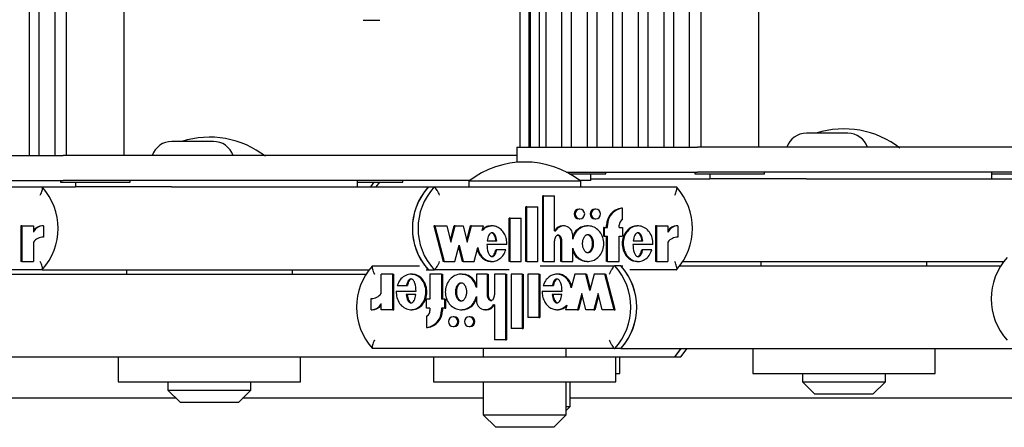
# Model space of a CAD drawing. Units: millimetres. Extents: x 5 to 415, y 5 to 293.
# Drawn here: x 321 to 326, y 238 to 240 of the extents above; entities that cross this region are included whole.
import ezdxf

# ---------------------------------------------------------------- set-up
doc = ezdxf.new("R2010")
doc.units = ezdxf.units.MM

msp = doc.modelspace()

# ---------------------------------------------------------------- linework, layer by layer
at = {"color": 7, "linetype": 'Continuous', "lineweight": 25}
for p, q in [((323.2429, 253.34908), (323.2429, 239.47689)), ((323.28799, 239.47689), (323.28799, 253.3541)), ((323.31786, 253.35689), (323.31786, 239.47689)), ((323.39593, 239.47689), (323.39593, 253.35689)), ((323.44103, 253.35689), (323.44103, 239.47689)), ((323.5191, 239.47689), (323.5191, 253.35689)), ((323.5642, 253.35689), (323.5642, 239.47689)), ((323.64228, 239.47689), (323.64228, 253.35689)), ((323.68738, 253.35689), (323.68738, 239.47689)), ((323.76545, 239.47689), (323.76545, 253.35689)), ((323.81055, 253.35689), (323.81055, 239.47689)), ((323.88862, 239.47689), (323.88862, 253.35689)), ((323.93372, 253.35689), (323.93372, 239.47689)), ((324.0118, 239.47689), (324.0118, 253.35689)), ((324.06577, 253.35689), (324.06577, 239.47689)), ((324.34577, 239.47689), (324.34577, 253.35689)), ((320.82863, 239.43689), (320.82863, 253.31689)), ((320.87373, 253.31689), (320.87373, 239.43689)), ((320.9518, 239.43689), (320.9518, 253.31689)), ((321.00577, 253.31689), (321.00577, 239.43689)), ((321.28577, 239.43689), (321.28577, 253.31689)), ((323.19243, 253.31689), (323.19243, 239.47689)), ((323.23627, 253.31689), (323.23627, 239.47689)), ((322.51874, 240.08889), (322.43712, 240.08889)), ((324.77526, 239.54489), (324.57526, 239.54489)), ((321.71527, 239.50489), (321.51527, 239.50489)), ((323.17855, 239.47689), (323.17855, 239.4038)), ((323.17855, 239.47689), (323.24502, 239.47689)), ((323.24502, 239.47689), (324.05013, 239.47689)), ((324.40901, 239.47689), (324.05013, 239.47689)), ((326.23854, 239.47689), (324.40901, 239.47689)), ((320.18502, 239.43689), (320.99013, 239.43689)), ((321.34902, 239.43689), (320.99013, 239.43689)), ((323.17855, 239.43689), (321.34902, 239.43689)), ((323.41781, 239.35689), (324.05013, 239.35689)), ((323.43268, 239.34889), (323.60761, 239.34889)), ((323.53514, 239.31689), (323.53514, 239.34889)), ((323.60761, 239.34889), (323.60761, 239.35689)), ((324.03777, 239.35689), (324.03777, 239.34889)), ((324.03777, 239.34889), (324.0475, 239.34889)), ((324.0475, 239.34889), (324.37377, 239.34889)), ((324.40901, 239.35689), (324.05013, 239.35689)), ((324.11034, 239.34889), (324.11034, 239.32489)), ((324.37377, 239.34889), (324.37377, 239.35689)), ((326.01206, 239.35689), (324.40901, 239.35689)), ((325.46993, 239.32489), (325.46993, 239.35689)), ((325.46993, 239.34889), (325.68821, 239.34889)), ((319.71971, 239.28489), (320.88889, 239.28489)), ((320.42161, 239.31689), (320.99013, 239.31689)), ((320.88889, 239.28489), (321.05035, 239.28489)), ((320.97777, 239.31689), (320.97777, 239.30889)), ((320.97777, 239.30889), (320.98751, 239.30889)), ((320.98751, 239.30889), (321.31377, 239.30889)), ((321.34902, 239.31689), (320.99013, 239.31689)), ((321.05035, 239.30889), (321.05035, 239.28489)), ((321.05572, 239.28489), (321.05035, 239.28489)), ((321.47801, 239.28489), (321.05572, 239.28489)), ((321.31377, 239.30889), (321.31377, 239.31689)), ((322.95206, 239.31689), (321.34902, 239.31689)), ((321.51353, 239.28489), (321.47801, 239.28489)), ((321.51353, 239.28489), (322.75205, 239.28489)), ((322.40993, 239.28489), (322.40993, 239.31689)), ((322.40993, 239.30889), (322.62821, 239.30889)), ((322.48983, 239.30889), (322.47277, 239.28489)), ((322.50042, 239.28489), (322.51748, 239.30889)), ((322.62821, 239.30889), (322.62821, 239.31689)), ((322.75205, 239.28489), (322.7797, 239.28489)), ((322.7797, 239.28489), (323.94888, 239.28489)), ((322.94683, 239.31289), (322.94683, 239.28489)), ((323.18497, 239.31289), (322.94683, 239.31289)), ((323.48683, 239.31289), (323.18497, 239.31289)), ((323.50888, 239.31689), (323.48161, 239.31689)), ((323.48589, 239.31362), (323.48589, 239.31689)), ((323.48683, 239.28489), (323.48683, 239.31289)), ((323.53514, 239.31689), (323.50888, 239.31689)), ((323.53514, 239.32489), (324.11034, 239.32489)), ((324.11571, 239.32489), (324.11034, 239.32489)), ((324.53801, 239.32489), (324.11571, 239.32489)), ((324.57353, 239.32489), (324.53801, 239.32489)), ((324.57353, 239.32489), (325.81205, 239.32489)), ((323.30345, 238.92568), (323.30345, 239.24211)), ((323.30806, 239.24211), (323.30345, 239.24211)), ((323.30806, 238.92568), (323.30806, 239.24211)), ((323.30806, 239.24211), (323.3606, 239.24211)), ((323.3606, 239.07401), (323.3606, 239.24211)), ((323.22288, 238.92568), (323.22288, 239.18848)), ((323.22749, 239.18848), (323.22288, 239.18848)), ((323.22749, 238.92568), (323.22749, 239.18848)), ((323.22749, 239.18848), (323.28003, 239.18848)), ((323.28003, 238.92568), (323.28003, 239.18848)), ((323.48322, 239.17816), (323.47861, 239.17816)), ((323.56028, 239.17816), (323.55568, 239.17816)), ((323.68815, 239.18251), (323.68354, 239.18251)), ((323.68815, 239.12817), (323.68815, 239.18251)), ((320.78717, 239.09716), (320.78717, 238.92568)), ((320.79178, 239.09716), (320.78717, 239.09716)), ((320.79178, 239.09716), (320.79178, 238.92568)), ((320.79178, 239.09716), (320.84773, 239.09716)), ((320.84773, 239.09716), (320.84773, 239.06668)), ((320.8955, 239.09729), (320.89089, 239.09729)), ((320.8955, 239.09729), (320.8955, 239.04329)), ((322.78316, 239.09716), (322.77856, 239.09716)), ((322.77856, 239.09716), (322.82297, 238.92568)), ((322.78316, 239.09716), (322.82758, 238.92568)), ((322.78316, 239.09716), (322.84072, 239.09716)), ((322.84072, 239.09716), (322.86093, 239.01913)), ((322.85863, 239.02803), (322.87653, 239.09716)), ((322.86093, 239.01913), (322.88114, 239.09716)), ((322.88114, 239.09716), (322.87653, 239.09716)), ((322.88114, 239.09716), (322.91954, 239.09716)), ((322.91954, 239.09716), (322.93975, 239.01913)), ((322.93745, 239.02803), (322.95535, 239.09716)), ((322.93975, 239.01913), (322.95996, 239.09716)), ((322.95996, 239.09716), (322.95535, 239.09716)), ((322.95996, 239.09716), (323.01724, 239.09716)), ((323.01146, 239.07484), (323.01724, 239.09716)), ((323.05991, 239.09716), (323.05415, 239.09716)), ((323.14231, 238.92568), (323.14231, 239.13448)), ((323.14691, 239.13448), (323.14231, 239.13448)), ((323.14691, 238.92568), (323.14691, 239.13448)), ((323.14691, 239.13448), (323.19946, 239.13448)), ((323.19946, 238.92568), (323.19946, 239.13448)), ((323.40439, 239.09716), (323.39978, 239.09716)), ((323.47861, 239.13136), (323.48322, 239.13136)), ((323.52233, 239.09716), (323.51657, 239.09716)), ((323.55568, 239.13136), (323.56028, 239.13136)), ((323.59596, 239.08996), (323.59596, 239.04676)), ((323.60057, 239.08996), (323.59596, 239.08996)), ((323.60057, 239.08996), (323.60057, 239.04676)), ((323.60057, 239.08996), (323.61633, 239.08996)), ((323.61173, 239.08996), (323.61173, 239.10076)), ((323.61633, 239.08996), (323.61633, 239.10076)), ((323.67238, 239.08996), (323.67238, 239.10076)), ((323.67238, 239.08996), (323.68815, 239.08996)), ((323.68815, 239.08996), (323.68815, 239.04676)), ((323.76404, 239.09716), (323.75828, 239.09716)), ((323.84717, 239.09716), (323.84717, 238.92568)), ((323.85178, 239.09716), (323.84717, 239.09716)), ((323.85178, 239.09716), (323.85178, 238.92568)), ((323.85178, 239.09716), (323.90773, 239.09716)), ((323.90773, 239.09716), (323.90773, 239.06668)), ((323.95549, 239.09729), (323.95089, 239.09729)), ((323.95549, 239.09729), (323.95549, 239.04329)), ((323.3606, 239.07401), (323.36611, 239.07401)), ((323.44818, 239.03347), (323.44818, 239.05215)), ((323.60057, 239.04676), (323.59596, 239.04676)), ((323.60057, 239.04676), (323.61633, 239.04676)), ((323.61173, 238.92568), (323.61173, 239.04676)), ((323.61633, 238.92568), (323.61633, 239.04676)), ((323.67238, 239.04676), (323.68815, 239.04676)), ((323.67238, 238.92568), (323.67238, 239.04676)), ((320.84773, 239.01919), (320.84773, 238.92568)), ((322.87999, 238.92568), (322.9002, 239.0037)), ((322.8979, 238.99481), (322.9158, 238.92568)), ((322.9002, 239.0037), (322.92041, 238.92568)), ((323.13042, 239.0073), (323.03481, 239.0073)), ((323.03601, 239.02456), (323.08266, 239.02456)), ((323.3606, 238.92568), (323.3606, 239.02582)), ((323.39103, 238.92568), (323.39103, 239.02528)), ((323.39564, 238.92568), (323.39564, 239.02528)), ((323.83519, 239.0073), (323.7389, 239.0073)), ((323.7401, 239.02456), (323.78684, 239.02456)), ((323.90773, 239.01919), (323.90773, 238.92568)), ((322.97283, 238.92568), (322.99005, 238.99218)), ((323.08131, 238.9808), (323.0767, 238.9808)), ((323.1257, 238.9808), (323.08131, 238.9808)), ((323.44818, 238.92568), (323.44818, 238.98937)), ((323.78556, 238.9808), (323.78095, 238.9808)), ((323.83043, 238.9808), (323.78556, 238.9808)), ((320.79178, 238.92568), (320.78717, 238.92568)), ((320.79178, 238.92568), (320.84773, 238.92568)), ((322.48338, 238.90489), (322.70881, 238.90489)), ((322.82758, 238.92568), (322.82297, 238.92568)), ((322.82758, 238.92568), (322.87999, 238.92568)), ((322.92041, 238.92568), (322.9158, 238.92568)), ((322.92041, 238.92568), (322.97283, 238.92568)), ((323.05415, 238.92568), (323.05991, 238.92568)), ((323.14691, 238.92568), (323.14231, 238.92568)), ((323.14691, 238.92568), (323.19946, 238.92568)), ((323.22749, 238.92568), (323.22288, 238.92568)), ((323.22749, 238.92568), (323.28003, 238.92568)), ((323.29057, 238.90489), (323.65175, 238.90489)), ((323.30806, 238.92568), (323.30345, 238.92568)), ((323.30806, 238.92568), (323.3606, 238.92568)), ((323.39564, 238.92568), (323.39103, 238.92568)), ((323.39564, 238.92568), (323.44818, 238.92568)), ((323.51657, 238.92568), (323.52233, 238.92568)), ((323.61633, 238.92568), (323.61173, 238.92568)), ((323.61633, 238.92568), (323.67238, 238.92568)), ((323.67974, 238.90489), (323.65175, 238.90489)), ((323.67974, 238.90489), (323.6898, 238.90489)), ((323.75828, 238.92568), (323.76404, 238.92568)), ((323.85178, 238.92568), (323.84717, 238.92568)), ((323.85178, 238.92568), (323.90773, 238.92568)), ((323.96559, 238.90489), (325.51274, 238.90489)), ((323.97954, 238.92489), (325.52668, 238.92489)), ((324.35616, 238.92489), (324.35616, 238.90489)), ((325.15616, 238.90489), (325.15616, 238.92489)), ((320.88889, 238.88489), (319.71971, 238.88489)), ((320.61974, 238.86489), (322.45274, 238.86489)), ((320.88889, 238.88489), (322.46669, 238.88489)), ((321.29616, 238.88489), (321.29616, 238.86489)), ((322.09616, 238.86489), (322.09616, 238.88489)), ((322.52433, 238.77058), (322.52433, 238.86409)), ((322.58024, 238.86409), (322.52433, 238.86409)), ((322.58024, 238.69262), (322.58024, 238.86409)), ((322.58024, 238.86409), (322.5849, 238.86409)), ((322.5849, 238.69262), (322.5849, 238.86409)), ((322.67374, 238.86409), (322.66791, 238.86409)), ((322.74218, 238.88489), (322.75205, 238.88489)), ((322.75205, 238.88489), (322.7797, 238.88489)), ((322.75951, 238.86409), (322.75951, 238.74302)), ((322.81552, 238.86409), (322.75951, 238.86409)), ((323.14114, 238.88489), (322.7797, 238.88489)), ((322.81552, 238.86409), (322.81552, 238.74302)), ((322.81552, 238.86409), (322.82018, 238.86409)), ((322.82018, 238.86409), (322.82018, 238.74302)), ((322.91529, 238.86409), (322.90946, 238.86409)), ((323.03606, 238.86409), (322.98355, 238.86409)), ((322.98355, 238.86409), (322.98355, 238.80041)), ((323.03606, 238.86409), (323.03606, 238.76449)), ((323.03606, 238.86409), (323.04073, 238.86409)), ((323.04073, 238.86409), (323.04073, 238.76449)), ((323.07108, 238.86409), (323.07108, 238.76395)), ((323.12358, 238.86409), (323.07108, 238.86409)), ((323.12358, 238.86409), (323.12358, 238.54766)), ((323.12358, 238.86409), (323.12825, 238.86409)), ((323.12825, 238.86409), (323.12825, 238.54766)), ((323.15159, 238.86409), (323.15159, 238.60129)), ((323.2041, 238.86409), (323.15159, 238.86409)), ((323.2041, 238.86409), (323.2041, 238.60129)), ((323.2041, 238.86409), (323.20876, 238.86409)), ((323.20876, 238.86409), (323.20876, 238.60129)), ((323.2321, 238.86409), (323.2321, 238.65529)), ((323.28462, 238.86409), (323.2321, 238.86409)), ((323.28462, 238.86409), (323.28462, 238.65529)), ((323.28462, 238.86409), (323.28928, 238.86409)), ((323.28928, 238.86409), (323.28928, 238.65529)), ((323.37738, 238.86409), (323.37155, 238.86409)), ((323.45858, 238.86409), (323.44137, 238.7976)), ((323.51096, 238.86409), (323.45858, 238.86409)), ((323.53116, 238.78607), (323.51096, 238.86409)), ((323.51096, 238.86409), (323.51563, 238.86409)), ((323.53349, 238.79508), (323.51563, 238.86409)), ((323.55135, 238.86409), (323.53116, 238.78607)), ((323.60373, 238.86409), (323.55135, 238.86409)), ((323.64811, 238.69262), (323.60373, 238.86409)), ((323.60373, 238.86409), (323.6084, 238.86409)), ((323.65278, 238.69262), (323.6084, 238.86409)), ((323.94888, 238.88489), (323.7233, 238.88489)), ((322.60157, 238.80897), (322.64641, 238.80897)), ((322.64641, 238.80897), (322.65108, 238.80897)), ((323.30581, 238.80897), (323.35017, 238.80897)), ((323.35017, 238.80897), (323.35484, 238.80897)), ((322.59681, 238.78247), (322.69304, 238.78247)), ((322.69184, 238.76522), (322.64514, 238.76522)), ((323.3011, 238.78247), (323.39664, 238.78247)), ((323.39544, 238.76522), (323.34882, 238.76522)), ((323.49164, 238.77064), (323.47144, 238.69262)), ((323.49397, 238.76163), (323.47611, 238.69262)), ((323.51183, 238.69262), (323.49164, 238.77064)), ((323.5704, 238.77064), (323.55021, 238.69262)), ((323.57273, 238.76163), (323.55487, 238.69262)), ((323.5906, 238.69262), (323.5704, 238.77064)), ((322.4766, 238.69248), (322.4766, 238.74648)), ((322.52433, 238.69262), (322.52433, 238.7231)), ((322.74375, 238.69982), (322.74375, 238.74302)), ((322.75951, 238.74302), (322.74375, 238.74302)), ((322.83127, 238.74302), (322.81552, 238.74302)), ((322.83127, 238.69982), (322.83127, 238.74302)), ((322.83127, 238.74302), (322.83594, 238.74302)), ((322.83594, 238.69982), (322.83594, 238.74302)), ((322.98355, 238.7563), (322.98355, 238.73762)), ((323.07108, 238.71576), (323.06557, 238.71576)), ((323.07108, 238.71576), (323.07108, 238.54766)), ((323.41998, 238.71493), (323.4142, 238.69262)), ((322.4766, 238.69248), (322.48126, 238.69248)), ((322.58024, 238.69262), (322.52433, 238.69262)), ((322.58024, 238.69262), (322.5849, 238.69262)), ((322.66791, 238.69262), (322.67374, 238.69262)), ((322.75951, 238.69982), (322.74375, 238.69982)), ((322.75951, 238.69982), (322.75951, 238.68902)), ((322.83127, 238.69982), (322.81552, 238.69982)), ((322.81552, 238.69982), (322.81552, 238.68902)), ((322.82018, 238.69982), (322.82018, 238.68902)), ((322.83127, 238.69982), (322.83594, 238.69982)), ((322.90946, 238.69262), (322.91529, 238.69262)), ((323.02732, 238.69261), (323.03198, 238.69261)), ((323.37155, 238.69262), (323.37738, 238.69262)), ((323.47144, 238.69262), (323.4142, 238.69262)), ((323.47144, 238.69262), (323.47611, 238.69262)), ((323.55021, 238.69262), (323.51183, 238.69262)), ((323.55021, 238.69262), (323.55487, 238.69262)), ((323.64811, 238.69262), (323.5906, 238.69262)), ((323.64811, 238.69262), (323.65278, 238.69262)), ((322.74375, 238.6616), (322.74375, 238.60727)), ((322.8762, 238.65842), (322.87153, 238.65842)), ((322.95321, 238.65842), (322.94855, 238.65842)), ((323.28462, 238.65529), (323.2321, 238.65529)), ((323.28462, 238.65529), (323.28928, 238.65529)), ((322.74375, 238.60727), (322.74842, 238.60727)), ((322.87153, 238.61162), (322.8762, 238.61162)), ((322.94855, 238.61162), (322.95321, 238.61162)), ((323.2041, 238.60129), (323.15159, 238.60129)), ((323.2041, 238.60129), (323.20876, 238.60129)), ((323.12358, 238.54766), (323.07108, 238.54766)), ((323.12358, 238.54766), (323.12825, 238.54766)), ((323.65175, 238.50489), (322.48338, 238.50489)), ((323.01683, 238.50489), (323.01683, 238.46489)), ((323.41683, 238.46489), (323.41683, 238.50489)), ((323.67974, 238.50489), (323.65175, 238.50489)), ((323.67974, 238.50489), (325.83683, 238.50489)), ((323.94095, 238.46489), (323.97159, 238.50489)), ((323.94449, 238.46883), (323.97159, 238.50489)), ((323.96894, 238.46489), (323.99958, 238.50489)), ((324.31616, 238.50489), (324.31616, 238.38489)), ((325.19616, 238.38489), (325.19616, 238.50489)), ((320.61974, 238.46489), (322.77683, 238.46489)), ((321.25616, 238.46489), (321.25616, 238.34489)), ((322.13616, 238.34489), (322.13616, 238.46489)), ((322.77683, 238.46489), (322.77683, 238.34489)), ((322.77683, 238.46489), (323.65683, 238.46489)), ((323.65683, 238.34489), (323.65683, 238.46489)), ((323.65683, 238.46489), (323.93584, 238.46489)), ((323.67548, 238.38489), (323.67548, 238.46489)), ((323.93584, 238.46489), (323.94095, 238.46489)), ((323.94095, 238.46489), (323.96894, 238.46489)), ((323.65683, 238.38489), (323.67548, 238.38489)), ((324.31616, 238.38489), (325.19616, 238.38489)), ((324.55616, 238.38489), (324.55616, 238.34489)), ((324.95616, 238.34489), (324.95616, 238.38489)), ((321.25616, 238.34489), (322.13616, 238.34489)), ((321.49616, 238.34489), (321.49616, 238.30489)), ((321.89616, 238.30489), (321.89616, 238.34489)), ((322.77683, 238.34489), (323.65683, 238.34489)), ((323.01683, 238.34489), (323.01683, 238.18489)), ((323.41683, 238.18489), (323.41683, 238.34489)), ((323.43548, 238.22489), (323.43548, 238.34489)), ((324.55616, 238.34489), (324.61616, 238.28489)), ((324.55616, 238.34489), (324.94482, 238.34489)), ((324.89616, 238.28489), (324.95616, 238.34489)), ((324.94482, 238.34489), (324.95616, 238.34489)), ((321.49616, 238.30489), (321.55616, 238.24489)), ((321.49616, 238.30489), (321.88483, 238.30489)), ((321.83616, 238.24489), (321.89616, 238.30489)), ((321.88483, 238.30489), (321.89616, 238.30489)), ((324.88822, 238.28489), (324.61616, 238.28489)), ((324.89616, 238.28489), (324.88822, 238.28489)), ((321.53616, 238.26489), (320.37549, 238.26489)), ((321.82823, 238.24489), (321.55616, 238.24489)), ((321.83616, 238.24489), (321.82823, 238.24489)), ((323.01683, 238.26489), (321.85616, 238.26489)), ((326.07683, 238.26489), (323.43548, 238.26489)), ((323.41683, 238.20624), (323.43548, 238.22489)), ((323.41683, 238.22489), (323.43548, 238.22489)), ((323.01683, 238.18489), (323.07683, 238.12489)), ((323.01683, 238.18489), (323.41683, 238.18489)), ((323.35683, 238.12489), (323.41683, 238.18489)), ((323.35683, 238.12489), (323.07683, 238.12489))]:
    msp.add_line(p, q, dxfattribs=at)
at = {"color": 7, "linetype": 'Continuous', "lineweight": 25, "flags": 128}
for points in [[(323.48322, 239.13136), (323.49193, 239.13314), (323.49932, 239.13821), (323.50425, 239.1458), (323.50599, 239.15476), (323.50425, 239.16371), (323.49932, 239.1713), (323.49193, 239.17637), (323.48322, 239.17816), (323.4745, 239.17637), (323.46711, 239.1713), (323.46218, 239.16371), (323.46044, 239.15476), (323.46218, 239.1458), (323.46711, 239.13821), (323.4745, 239.13314), (323.48322, 239.13136)], [(323.56028, 239.13136), (323.569, 239.13314), (323.57639, 239.13821), (323.58132, 239.1458), (323.58305, 239.15476), (323.58132, 239.16371), (323.57639, 239.1713), (323.569, 239.17637), (323.56028, 239.17816), (323.55157, 239.17637), (323.54418, 239.1713), (323.53925, 239.16371), (323.53751, 239.15476), (323.53925, 239.1458), (323.54418, 239.13821), (323.55157, 239.13314), (323.56028, 239.13136)], [(322.87153, 238.65842), (322.86282, 238.65664), (322.85544, 238.65156), (322.85051, 238.64397), (322.84878, 238.63502), (322.85051, 238.62606), (322.85544, 238.61847), (322.86282, 238.6134), (322.87153, 238.61162), (322.88024, 238.6134), (322.88762, 238.61847), (322.89255, 238.62606), (322.89429, 238.63502), (322.89255, 238.64397), (322.88762, 238.65156), (322.88024, 238.65664), (322.87153, 238.65842)], [(322.94855, 238.65842), (322.93984, 238.65664), (322.93246, 238.65156), (322.92752, 238.64397), (322.92579, 238.63502), (322.92752, 238.62606), (322.93246, 238.61847), (322.93984, 238.6134), (322.94855, 238.61162), (322.95725, 238.6134), (322.96464, 238.61847), (322.96957, 238.62606), (322.9713, 238.63502), (322.96957, 238.64397), (322.96464, 238.65156), (322.95725, 238.65664), (322.94855, 238.65842)]]:
    msp.add_lwpolyline(points, dxfattribs=at)
at = {"color": 7, "linetype": 'Continuous', "lineweight": 25}
for centre, radius, start, end in [((324.75616, 239.12547), 0.44, 52.1471, 107.59347), ((321.69616, 239.08547), 0.44, 52.1471, 107.59347), ((324.57526, 239.44489), 0.1, 90, 161.33708), ((324.77526, 239.44489), 0.1, 18.66292, 90), ((321.51527, 239.40489), 0.1, 90, 161.33708), ((321.71527, 239.40489), 0.1, 18.66292, 90), ((323.21683, 238.96547), 0.44, 52.1471, 127.8529), ((320.66846, 239.08489), 0.29764, 317.78122, 42.21878), ((322.97248, 239.08489), 0.29764, 137.78122, 222.21878), ((322.9726, 239.08489), 0.29774, 138.81619, 221.18381), ((323.00013, 239.08489), 0.29764, 137.78122, 222.21878), ((323.72846, 239.08489), 0.29764, 317.78122, 42.21878), ((323.47912, 239.15476), 0.02341, 91.25749, 268.74251), ((323.55619, 239.15476), 0.02341, 91.25749, 268.74251), ((323.69309, 239.1017), 0.08137, 96.74081, 180.66369), ((323.6977, 239.1017), 0.08137, 96.74081, 180.66369), ((320.89075, 239.04507), 0.05222, 89.84378, 145.45398), ((320.89542, 239.04484), 0.05245, 89.91716, 155.40078), ((323.39996, 239.05363), 0.04353, 90.23833, 152.0837), ((323.40455, 239.05331), 0.04365, 358.4774, 151.70168), ((323.70382, 239.10092), 0.03144, 119.90349, 180.30033), ((323.95074, 239.04507), 0.05222, 89.84378, 145.45398), ((323.95542, 239.04484), 0.05245, 89.91716, 155.40078), ((320.89531, 238.98428), 0.05902, 89.82144, 143.7288), ((323.95531, 238.98428), 0.05902, 89.82144, 143.7288), ((322.704, 238.70489), 0.29778, 137.80667, 222.19333), ((323.43113, 238.70489), 0.29778, 317.80667, 42.19333), ((323.45912, 238.70489), 0.29778, 317.80667, 42.19333), ((323.459, 238.70489), 0.29789, 318.84118, 41.15882), ((325.764, 238.74489), 0.29778, 137.80667, 222.19333), ((322.47677, 238.80544), 0.05896, 269.82688, 323.75527), ((322.47666, 238.74489), 0.05241, 269.92641, 335.42757), ((322.4814, 238.74466), 0.05218, 269.8503, 325.36633), ((323.02716, 238.73643), 0.04362, 178.43862, 331.72073), ((323.0318, 238.73611), 0.04349, 270.24458, 332.11258), ((322.73417, 238.68805), 0.08135, 276.7636, 0.68024), ((322.72807, 238.68885), 0.03144, 299.93039, 0.3077), ((322.73884, 238.68805), 0.08135, 276.7636, 0.68024), ((322.87567, 238.63502), 0.02341, 271.28941, 88.71059), ((322.95268, 238.63502), 0.02341, 271.28941, 88.71059), ((323.93581, 238.47642), 0.01153, 270.17067, 318.85049)]:
    msp.add_arc(centre, radius, start, end, dxfattribs=at)
for points, knots in [([(320.88052, 239.24489), (320.88056, 239.24497), (320.88243, 239.24904), (320.88591, 239.25738), (320.88957, 239.26868), (320.89136, 239.27767), (320.89131, 239.28371), (320.88969, 239.28449), (320.88889, 239.28489)], [0, 0, 0, 0, 0.0043814, 0.2053336, 0.4186632, 0.6165171, 0.8081449, 1, 1, 1, 1]), ([(322.8065, 239.24489), (322.80646, 239.24497), (322.80459, 239.24904), (322.80051, 239.25738), (322.79423, 239.26868), (322.78827, 239.27767), (322.78311, 239.28371), (322.78084, 239.28449), (322.7797, 239.28489)], [0, 0, 0, 0, 0.00438138, 0.20533363, 0.41866319, 0.61651715, 0.80814486, 1, 1, 1, 1]), ([(323.94052, 239.24489), (323.94056, 239.24497), (323.94243, 239.24904), (323.94591, 239.25738), (323.94957, 239.26868), (323.95135, 239.27767), (323.95131, 239.28371), (323.94969, 239.28449), (323.94888, 239.28489)], [0, 0, 0, 0, 0.0043814, 0.2053336, 0.4186632, 0.6165171, 0.8081449, 1, 1, 1, 1]), ([(323.13042, 239.0073), (323.13014, 239.01576), (323.12957, 239.03253), (323.12113, 239.05599), (323.10796, 239.07582), (323.09019, 239.08993), (323.06978, 239.0975), (323.04838, 239.09733), (323.02777, 239.08985), (323.01697, 239.07991), (323.01146, 239.07484)], [0, 0, 0, 0, 0.1373495, 0.2723504, 0.4016795, 0.52456, 0.6426938, 0.7587434, 0.8769741, 1, 1, 1, 1]), ([(323.05473, 239.09621), (323.05117, 239.09636), (323.04054, 239.09683), (323.0254, 239.0908), (323.01636, 239.08279), (323.01267, 239.07952)], [0, 0, 0, 0, 0.2294002, 0.6850297, 1, 1, 1, 1]), ([(323.44818, 238.98937), (323.45143, 238.97971), (323.45782, 238.96074), (323.47824, 238.9389), (323.50379, 238.92622), (323.53196, 238.92454), (323.55862, 238.93438), (323.58054, 238.95388), (323.59452, 238.98082), (323.5997, 239.01142), (323.59452, 239.04202), (323.58054, 239.06895), (323.55862, 239.08846), (323.53196, 239.0983), (323.50379, 239.09661), (323.47824, 239.08394), (323.45782, 239.0621), (323.45143, 239.04312), (323.44818, 239.03347)], [0, 0, 0, 0, 0.0648141, 0.1274199, 0.1881607, 0.2478127, 0.3081465, 0.370151, 0.4344387, 0.5, 0.5655613, 0.629849, 0.6918535, 0.7521873, 0.8118393, 0.8725801, 0.9351859, 1, 1, 1, 1]), ([(323.51721, 239.09585), (323.51134, 239.09591), (323.49615, 239.09604), (323.47377, 239.08356), (323.45557, 239.06535), (323.45024, 239.05028), (323.44818, 239.04447)], [0, 0, 0, 0, 0.1903238, 0.4928347, 0.8046337, 1, 1, 1, 1]), ([(323.75895, 239.09581), (323.75305, 239.09581), (323.73793, 239.09581), (323.71574, 239.08216), (323.69716, 239.05894), (323.68696, 239.02909), (323.6864, 238.99704), (323.6957, 238.9668), (323.71344, 238.94266), (323.73602, 238.9277), (323.75213, 238.92704), (323.75898, 238.92675)], [0, 0, 0, 0, 0.07213966, 0.18471239, 0.30377876, 0.42942246, 0.55722734, 0.68331951, 0.80317421, 0.91631027, 1, 1, 1, 1]), ([(323.83519, 239.0073), (323.83462, 239.01798), (323.83348, 239.03902), (323.82003, 239.0673), (323.79915, 239.08804), (323.77295, 239.09848), (323.74525, 239.09637), (323.72035, 239.08248), (323.70177, 239.05885), (323.69157, 239.02912), (323.69101, 238.99702), (323.70031, 238.96688), (323.71804, 238.9424), (323.74246, 238.92742), (323.77009, 238.92394), (323.79648, 238.93323), (323.81868, 238.95282), (323.82644, 238.97129), (323.83043, 238.9808)], [0, 0, 0, 0, 0.06745, 0.1329691, 0.1946839, 0.2533804, 0.3110196, 0.3705339, 0.4334813, 0.499906, 0.5674732, 0.634135, 0.6974991, 0.7573113, 0.8150286, 0.8734934, 0.9348304, 1, 1, 1, 1]), ([(323.08266, 239.02456), (323.08099, 239.03422), (323.07868, 239.04757), (323.06972, 239.06001), (323.06393, 239.06359), (323.05934, 239.06461), (323.05474, 239.06359), (323.04895, 239.06001), (323.03999, 239.04757), (323.03768, 239.03422), (323.03601, 239.02456)], [0, 0, 0, 0, 0.2925036, 0.4038488, 0.4535904, 0.5, 0.5464096, 0.5961512, 0.7074964, 1, 1, 1, 1]), ([(323.07805, 239.02456), (323.07638, 239.03425), (323.07407, 239.04763), (323.06511, 239.05994), (323.05932, 239.06368), (323.05622, 239.06408), (323.05473, 239.06428)], [0, 0, 0, 0, 0.5850072, 0.8076977, 0.9071807, 1, 1, 1, 1]), ([(323.39564, 239.02528), (323.39542, 239.02854), (323.39501, 239.03497), (323.39195, 239.04296), (323.38767, 239.04844), (323.38323, 239.05163), (323.37861, 239.05284), (323.37444, 239.05216), (323.36962, 239.04977), (323.3646, 239.04423), (323.36123, 239.03546), (323.36081, 239.02906), (323.3606, 239.02582)], [0, 0, 0, 0, 0.1370768, 0.2708109, 0.35387, 0.4305337, 0.5016236, 0.5546151, 0.6101174, 0.730751, 0.8635711, 1, 1, 1, 1]), ([(323.39103, 239.02528), (323.39082, 239.02854), (323.3904, 239.03497), (323.38734, 239.04294), (323.38306, 239.04848), (323.37864, 239.0515), (323.37514, 239.0528), (323.37346, 239.05253), (323.3734, 239.05252)], [0, 0, 0, 0, 0.271908, 0.5371854, 0.701943, 0.8540144, 0.9950297, 1, 1, 1, 1]), ([(323.52175, 239.05575), (323.51997, 239.05554), (323.51628, 239.05511), (323.50923, 239.05087), (323.50195, 239.04182), (323.4971, 239.02747), (323.49551, 239.01142), (323.4971, 238.99536), (323.50195, 238.98105), (323.50923, 238.97189), (323.51628, 238.96783), (323.52175, 238.96672), (323.52722, 238.96783), (323.53427, 238.97189), (323.54155, 238.98105), (323.5464, 238.99536), (323.54799, 239.01142), (323.5464, 239.02747), (323.54155, 239.04182), (323.53427, 239.05087), (323.52722, 239.05511), (323.52353, 239.05554), (323.52175, 239.05575)], [0, 0, 0, 0, 0.0243519, 0.0504234, 0.1093811, 0.1769362, 0.25, 0.3230638, 0.3906189, 0.4495766, 0.4756481, 0.5, 0.5243519, 0.5504234, 0.6093811, 0.6769362, 0.75, 0.8230638, 0.8906189, 0.9495766, 0.9756481, 1, 1, 1, 1]), ([(323.51714, 239.05575), (323.51892, 239.05554), (323.52262, 239.05511), (323.52966, 239.05087), (323.53695, 239.04182), (323.54179, 239.02747), (323.54338, 239.01142), (323.54179, 238.99537), (323.53695, 238.98102), (323.52966, 238.97196), (323.52262, 238.96773), (323.51892, 238.96729), (323.51714, 238.96708)], [0, 0, 0, 0, 0.0487038, 0.1008467, 0.2187622, 0.3538723, 0.5, 0.6461277, 0.7812378, 0.8991533, 0.9512962, 1, 1, 1, 1]), ([(323.78684, 239.02456), (323.78515, 239.03423), (323.78282, 239.04758), (323.77385, 239.06001), (323.76805, 239.06359), (323.76345, 239.06461), (323.75885, 239.06359), (323.75305, 239.06001), (323.74408, 239.04758), (323.74177, 239.03423), (323.7401, 239.02456)], [0, 0, 0, 0, 0.2925045, 0.4038802, 0.4536447, 0.5000789, 0.5465042, 0.5962524, 0.7075883, 1, 1, 1, 1]), ([(323.78223, 239.02456), (323.78055, 239.03419), (323.77822, 239.04749), (323.76923, 239.0601), (323.76345, 239.06344), (323.7603, 239.06458), (323.75884, 239.06428), (323.75884, 239.06428)], [0, 0, 0, 0, 0.584897, 0.8076059, 0.9071159, 0.9999665, 1, 1, 1, 1]), ([(323.03481, 239.0073), (323.03559, 238.99433), (323.03668, 238.97635), (323.0451, 238.95778), (323.05151, 238.95149), (323.05627, 238.94919), (323.06062, 238.94895), (323.06555, 238.95039), (323.07204, 238.95563), (323.07785, 238.96655), (323.08008, 238.97574), (323.08131, 238.9808)], [0, 0, 0, 0, 0.3527636, 0.4885201, 0.5464009, 0.5991341, 0.6325822, 0.6667584, 0.7411319, 0.8573066, 1, 1, 1, 1]), ([(323.7389, 239.0073), (323.73968, 238.99426), (323.74076, 238.97619), (323.74923, 238.95753), (323.75568, 238.95121), (323.76047, 238.94891), (323.76484, 238.94868), (323.76979, 238.95015), (323.7763, 238.95545), (323.7821, 238.96645), (323.78433, 238.9757), (323.78556, 238.9808)], [0, 0, 0, 0, 0.3526724, 0.4883841, 0.5462216, 0.5989035, 0.632327, 0.6664975, 0.7408846, 0.8571641, 1, 1, 1, 1]), ([(322.98805, 238.98447), (322.98976, 238.97847), (322.99382, 238.96424), (323.00753, 238.9453), (323.02702, 238.93143), (323.04393, 238.9249), (323.05305, 238.9262), (323.05465, 238.92642)], [0, 0, 0, 0, 0.192936, 0.457485, 0.7080296, 0.9488033, 1, 1, 1, 1]), ([(322.99005, 238.99218), (322.99243, 238.98351), (322.99708, 238.96657), (323.01206, 238.94541), (323.03168, 238.93096), (323.05426, 238.92437), (323.07747, 238.92706), (323.09855, 238.93825), (323.11599, 238.95666), (323.12241, 238.97261), (323.1257, 238.9808)], [0, 0, 0, 0, 0.1353336, 0.2645212, 0.38687, 0.5044474, 0.6209067, 0.7409031, 0.8669238, 1, 1, 1, 1]), ([(323.05473, 238.94921), (323.05515, 238.94918), (323.05677, 238.94904), (323.06095, 238.95051), (323.06743, 238.95557), (323.07324, 238.96657), (323.07547, 238.97574), (323.0767, 238.9808)], [0, 0, 0, 0, 0.0305208, 0.120699, 0.316943, 0.623485, 1, 1, 1, 1]), ([(323.44818, 238.97836), (323.45024, 238.97256), (323.45557, 238.95749), (323.47377, 238.93927), (323.49615, 238.92679), (323.51134, 238.92693), (323.51721, 238.92698)], [0, 0, 0, 0, 0.1953663, 0.5071653, 0.8096762, 1, 1, 1, 1]), ([(323.75891, 238.94894), (323.75933, 238.94891), (323.76098, 238.94877), (323.76518, 238.95027), (323.77169, 238.95539), (323.7775, 238.96647), (323.77972, 238.97571), (323.78095, 238.9808)], [0, 0, 0, 0, 0.0313706, 0.1213924, 0.3173642, 0.6237009, 1, 1, 1, 1]), ([(320.88889, 238.88489), (320.88969, 238.88528), (320.89131, 238.88606), (320.89136, 238.8921), (320.88957, 238.90109), (320.88591, 238.91239), (320.88243, 238.92073), (320.88056, 238.9248), (320.88052, 238.92489)], [0, 0, 0, 0, 0.1918551, 0.3834829, 0.5813368, 0.7946664, 0.9956186, 1, 1, 1, 1]), ([(322.48338, 238.90489), (322.48256, 238.90449), (322.48092, 238.90371), (322.48084, 238.89767), (322.4826, 238.88868), (322.48624, 238.87738), (322.48971, 238.86904), (322.49158, 238.86497), (322.49162, 238.86489)], [0, 0, 0, 0, 0.1918551, 0.3834829, 0.5813368, 0.7946664, 0.9956186, 1, 1, 1, 1]), ([(322.7797, 238.88489), (322.78084, 238.88528), (322.78311, 238.88606), (322.78827, 238.8921), (322.79423, 238.90109), (322.80051, 238.91239), (322.80459, 238.92073), (322.80646, 238.9248), (322.8065, 238.92489)], [0, 0, 0, 0, 0.1918551, 0.3834829, 0.5813368, 0.7946664, 0.9956186, 1, 1, 1, 1]), ([(323.65175, 238.90489), (323.6506, 238.90449), (323.64831, 238.90371), (323.64312, 238.89767), (323.63714, 238.88868), (323.63085, 238.87738), (323.62677, 238.86904), (323.6249, 238.86497), (323.62486, 238.86489)], [0, 0, 0, 0, 0.1918551, 0.3834829, 0.5813368, 0.7946664, 0.9956186, 1, 1, 1, 1]), ([(323.94888, 238.88489), (323.94969, 238.88528), (323.95131, 238.88606), (323.95135, 238.8921), (323.94957, 238.90109), (323.94591, 238.91239), (323.94243, 238.92073), (323.94056, 238.9248), (323.94052, 238.92489)], [0, 0, 0, 0, 0.1918551, 0.3834829, 0.5813368, 0.7946664, 0.9956186, 1, 1, 1, 1]), ([(322.59681, 238.78247), (322.59739, 238.77179), (322.59852, 238.75075), (322.61197, 238.72247), (322.63283, 238.70173), (322.65901, 238.69129), (322.68669, 238.6934), (322.71158, 238.7073), (322.73015, 238.73092), (322.74034, 238.76065), (322.7409, 238.79276), (322.7316, 238.82289), (322.71388, 238.84738), (322.68948, 238.86235), (322.66187, 238.86584), (322.6355, 238.85654), (322.61331, 238.83695), (322.60556, 238.81849), (322.60157, 238.80897)], [0, 0, 0, 0, 0.06744995, 0.13296908, 0.19468393, 0.25338037, 0.31101957, 0.37053394, 0.43348133, 0.49990599, 0.56747322, 0.63413497, 0.69749913, 0.75731132, 0.81502865, 0.87349335, 0.93483042, 1, 1, 1, 1]), ([(322.67306, 238.69397), (322.67896, 238.69396), (322.69407, 238.69396), (322.71624, 238.70761), (322.73481, 238.73083), (322.745, 238.76068), (322.74556, 238.79273), (322.73627, 238.82297), (322.71854, 238.84711), (322.69598, 238.86207), (322.67988, 238.86274), (322.67303, 238.86302)], [0, 0, 0, 0, 0.07213966, 0.18471239, 0.30377876, 0.42942246, 0.55722734, 0.68331951, 0.80317421, 0.91631027, 1, 1, 1, 1]), ([(322.98355, 238.80041), (322.98031, 238.81006), (322.97392, 238.82904), (322.95352, 238.85087), (322.92799, 238.86355), (322.89984, 238.86524), (322.8732, 238.85539), (322.85129, 238.83589), (322.83732, 238.80895), (322.83214, 238.77836), (322.83732, 238.74776), (322.85129, 238.72082), (322.8732, 238.70132), (322.89984, 238.69147), (322.92799, 238.69316), (322.95352, 238.70584), (322.97392, 238.72767), (322.98031, 238.74665), (322.98355, 238.7563)], [0, 0, 0, 0, 0.0648141, 0.1274199, 0.1881607, 0.2478127, 0.3081465, 0.370151, 0.4344387, 0.5, 0.5655613, 0.629849, 0.6918535, 0.7521873, 0.8118393, 0.8725801, 0.9351859, 1, 1, 1, 1]), ([(322.98355, 238.81155), (322.98152, 238.81731), (322.9762, 238.83233), (322.95804, 238.8505), (322.93568, 238.86298), (322.9205, 238.86284), (322.91463, 238.86279)], [0, 0, 0, 0, 0.1940347, 0.5063497, 0.8093613, 1, 1, 1, 1]), ([(323.44137, 238.7976), (323.439, 238.80626), (323.43435, 238.8232), (323.41938, 238.84436), (323.39977, 238.85882), (323.37721, 238.8654), (323.35401, 238.86271), (323.33294, 238.85152), (323.31552, 238.83312), (323.30911, 238.81717), (323.30581, 238.80897)], [0, 0, 0, 0, 0.13533358, 0.26452119, 0.38686998, 0.50444737, 0.62090665, 0.74090314, 0.86692376, 1, 1, 1, 1]), ([(323.44339, 238.8054), (323.44169, 238.81137), (323.43764, 238.82556), (323.42397, 238.84447), (323.40448, 238.85834), (323.38759, 238.86487), (323.37847, 238.86358), (323.37688, 238.86335)], [0, 0, 0, 0, 0.192054, 0.4568921, 0.7077105, 0.9487473, 1, 1, 1, 1]), ([(322.69304, 238.78247), (322.69226, 238.79551), (322.69118, 238.81358), (322.68271, 238.83224), (322.67627, 238.83856), (322.67148, 238.84087), (322.66711, 238.84109), (322.66217, 238.83962), (322.65567, 238.83432), (322.64986, 238.82332), (322.64764, 238.81407), (322.64641, 238.80897)], [0, 0, 0, 0, 0.3526724, 0.4883841, 0.5462216, 0.5989035, 0.632327, 0.6664975, 0.7408846, 0.8571641, 1, 1, 1, 1]), ([(322.67311, 238.84083), (322.67268, 238.84086), (322.67103, 238.841), (322.66683, 238.83951), (322.66033, 238.83439), (322.65453, 238.8233), (322.6523, 238.81407), (322.65108, 238.80897)], [0, 0, 0, 0, 0.0313706, 0.1213924, 0.3173642, 0.6237009, 1, 1, 1, 1]), ([(322.91004, 238.73402), (322.91182, 238.73423), (322.91551, 238.73466), (322.92255, 238.7389), (322.92983, 238.74796), (322.93467, 238.7623), (322.93626, 238.77835), (322.93467, 238.79442), (322.92983, 238.80873), (322.92255, 238.81788), (322.91551, 238.82195), (322.91004, 238.82305), (322.90457, 238.82195), (322.89753, 238.81788), (322.89025, 238.80873), (322.8854, 238.79442), (322.88382, 238.77835), (322.8854, 238.7623), (322.89025, 238.74796), (322.89753, 238.7389), (322.90457, 238.73466), (322.90826, 238.73423), (322.91004, 238.73402)], [0, 0, 0, 0, 0.0243519, 0.0504234, 0.1093811, 0.1769362, 0.25, 0.3230638, 0.3906189, 0.4495766, 0.4756481, 0.5, 0.5243519, 0.5504234, 0.6093811, 0.6769362, 0.75, 0.8230638, 0.8906189, 0.9495766, 0.9756481, 1, 1, 1, 1]), ([(322.9147, 238.73402), (322.91292, 238.73423), (322.90923, 238.73466), (322.9022, 238.7389), (322.89491, 238.74796), (322.89007, 238.7623), (322.88849, 238.77836), (322.89007, 238.79441), (322.89491, 238.80875), (322.9022, 238.81781), (322.90923, 238.82205), (322.91292, 238.82248), (322.9147, 238.82269)], [0, 0, 0, 0, 0.0487038, 0.1008467, 0.2187622, 0.3538723, 0.5, 0.6461277, 0.7812378, 0.8991533, 0.9512962, 1, 1, 1, 1]), ([(323.39664, 238.78247), (323.39586, 238.79545), (323.39478, 238.81342), (323.38636, 238.83199), (323.37995, 238.83828), (323.37519, 238.84058), (323.37085, 238.84082), (323.36592, 238.83938), (323.35944, 238.83414), (323.35364, 238.82323), (323.3514, 238.81404), (323.35017, 238.80897)], [0, 0, 0, 0, 0.3527636, 0.4885201, 0.5464009, 0.5991341, 0.6325822, 0.6667584, 0.7411319, 0.8573066, 1, 1, 1, 1]), ([(323.37679, 238.84056), (323.37638, 238.8406), (323.37475, 238.84074), (323.37058, 238.83927), (323.3641, 238.8342), (323.3583, 238.8232), (323.35607, 238.81403), (323.35484, 238.80897)], [0, 0, 0, 0, 0.0305208, 0.120699, 0.316943, 0.623485, 1, 1, 1, 1]), ([(322.64514, 238.76522), (322.64682, 238.75555), (322.64915, 238.74219), (322.65812, 238.72976), (322.66391, 238.72619), (322.66851, 238.72516), (322.67311, 238.72618), (322.6789, 238.72976), (322.68786, 238.7422), (322.69017, 238.75555), (322.69184, 238.76522)], [0, 0, 0, 0, 0.2925045, 0.4038802, 0.4536447, 0.5000789, 0.5465042, 0.5962524, 0.7075883, 1, 1, 1, 1]), ([(322.6498, 238.76522), (322.65148, 238.75558), (322.6538, 238.74229), (322.66279, 238.72967), (322.66856, 238.72633), (322.67171, 238.7252), (322.67318, 238.72549), (322.67318, 238.72549)], [0, 0, 0, 0, 0.584897, 0.8076059, 0.9071159, 0.9999665, 1, 1, 1, 1]), ([(323.03606, 238.76449), (323.03628, 238.76123), (323.03669, 238.75481), (323.03975, 238.74682), (323.04403, 238.74134), (323.04846, 238.73815), (323.05308, 238.73693), (323.05725, 238.73761), (323.06206, 238.74), (323.06708, 238.74554), (323.07045, 238.75432), (323.07087, 238.76071), (323.07108, 238.76395)], [0, 0, 0, 0, 0.1370768, 0.2708109, 0.35387, 0.4305337, 0.5016236, 0.5546151, 0.6101174, 0.730751, 0.8635711, 1, 1, 1, 1]), ([(323.04073, 238.76449), (323.04094, 238.76123), (323.04136, 238.7548), (323.04441, 238.74684), (323.0487, 238.7413), (323.05311, 238.73827), (323.05661, 238.73698), (323.05829, 238.73724), (323.05834, 238.73725)], [0, 0, 0, 0, 0.271908, 0.5371854, 0.701943, 0.8540144, 0.9950297, 1, 1, 1, 1]), ([(323.3011, 238.78247), (323.30138, 238.77401), (323.30195, 238.75724), (323.31038, 238.73378), (323.32355, 238.71396), (323.3413, 238.69984), (323.36169, 238.69227), (323.38308, 238.69244), (323.40367, 238.69992), (323.41447, 238.70986), (323.41998, 238.71493)], [0, 0, 0, 0, 0.1373495, 0.2723504, 0.4016795, 0.52456, 0.6426938, 0.7587434, 0.8769741, 1, 1, 1, 1]), ([(323.34882, 238.76522), (323.35049, 238.75555), (323.3528, 238.7422), (323.36175, 238.72977), (323.36754, 238.72619), (323.37213, 238.72516), (323.37673, 238.72619), (323.38251, 238.72977), (323.39146, 238.7422), (323.39377, 238.75555), (323.39544, 238.76522)], [0, 0, 0, 0, 0.2925036, 0.4038488, 0.4535904, 0.5, 0.5464096, 0.5961512, 0.7074964, 1, 1, 1, 1]), ([(323.35349, 238.76522), (323.35516, 238.75552), (323.35747, 238.74214), (323.36642, 238.72983), (323.37221, 238.72609), (323.3753, 238.72569), (323.3768, 238.72549)], [0, 0, 0, 0, 0.5850072, 0.8076977, 0.9071807, 1, 1, 1, 1]), ([(322.91463, 238.69392), (322.9205, 238.69387), (322.93568, 238.69373), (322.95804, 238.70621), (322.9762, 238.72439), (322.98152, 238.7394), (322.98355, 238.74516)], [0, 0, 0, 0, 0.1906387, 0.4936503, 0.8059653, 1, 1, 1, 1]), ([(323.37679, 238.69357), (323.38035, 238.69341), (323.39097, 238.69295), (323.40608, 238.69896), (323.41508, 238.70694), (323.41875, 238.71019)], [0, 0, 0, 0, 0.2298744, 0.686446, 1, 1, 1, 1]), ([(322.49162, 238.54489), (322.49158, 238.5448), (322.48971, 238.54073), (322.48624, 238.53239), (322.4826, 238.52109), (322.48084, 238.5121), (322.48092, 238.50606), (322.48256, 238.50528), (322.48338, 238.50489)], [0, 0, 0, 0, 0.0043814, 0.2053336, 0.4186632, 0.6165171, 0.8081449, 1, 1, 1, 1]), ([(323.62486, 238.54489), (323.6249, 238.5448), (323.62677, 238.54073), (323.63085, 238.53239), (323.63714, 238.52109), (323.64312, 238.5121), (323.64831, 238.50606), (323.6506, 238.50528), (323.65175, 238.50489)], [0, 0, 0, 0, 0.0043814, 0.2053336, 0.4186632, 0.6165171, 0.8081449, 1, 1, 1, 1])]:
    msp.add_open_spline(points, degree=3, knots=knots, dxfattribs=at)

doc.saveas('drawing.dxf')
